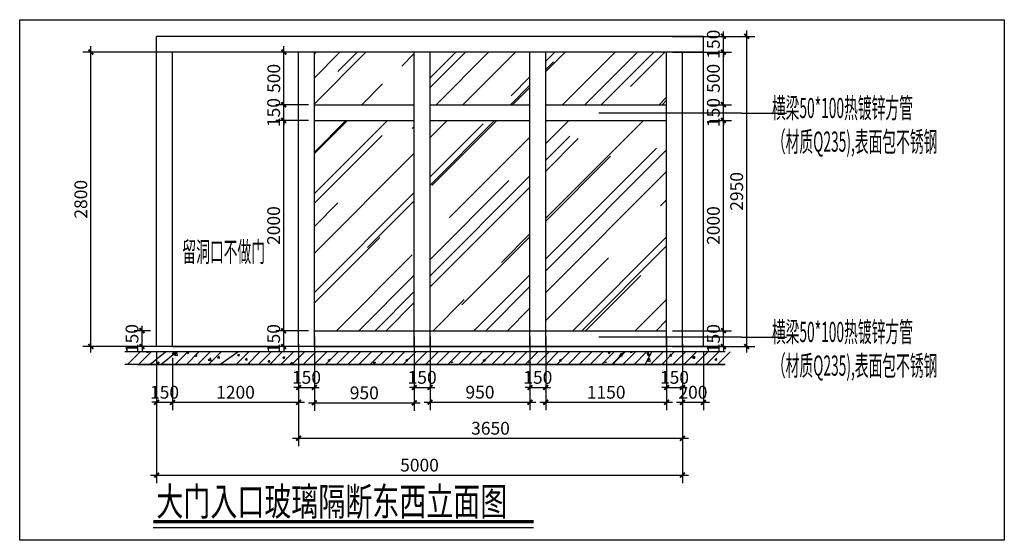
# Model space of a CAD drawing. Extents: x 264545 to 569173, y 71693 to 257126.
# Drawn here: x 281799 to 291162, y 110495 to 115447 of the extents above; entities that cross this region are included whole.
import ezdxf

# ---------------------------------------------------------------- set-up
doc = ezdxf.new("R2010")
doc.units = 0
doc.header["$LTSCALE"] = 10
doc.header["$MEASUREMENT"] = 0
doc.layers.get('0').update_dxf_attribs({"linetype": 'CONTINUOUS'})
doc.layers.get('Defpoints').update_dxf_attribs({"linetype": 'CONTINUOUS'})
for name, color, linetype in [('D-顶面尺寸', 2, 'CONTINUOUS'), ('G-土建墙', 6, 'CONTINUOUS'), ('G-文字及标注', 2, 'CONTINUOUS'), ('P-平面高差', 2, 'CONTINUOUS'), ('中文', 7, 'CONTINUOUS'), ('剖线', 9, 'CONTINUOUS')]:
    doc.layers.add(name, color=color, linetype=linetype)
doc.styles.add('kld-T', font='ros1.shx', dxfattribs={"width": 0.45, "bigfont": 'hztxt.shx'})
doc.styles.add('仿宋', font='txt', dxfattribs={"width": 0.8})
doc.dimstyles.new('60新', dxfattribs={"dimscale": 38, "dimtxt": 3.2, "dimasz": 1.2, "dimexe": 2, "dimexo": 1.5, "dimgap": 0.5, "dimtad": 1, "dimdec": 0, "dimzin": 9, "dimdsep": 46, "dimtxsty": 'kld-T', "dimblk": 'ARCHTICK', "dimcen": 2.5, "dimdle": 1.5, "dimclrd": 2, "dimclre": 2, "dimclrt": 1, "dimadec": 0, "dimazin": 2, "dimtfac": 1, "dimtdec": 0, "dimtix": 1, "dimtmove": 2, "dimatfit": 3, "dimfxl": 2, "dimarcsym": 0})

# ---------------------------------------------------------------- blocks, each defined once
blk = doc.blocks.new('_ArchTick')
at = {"color": 0, "linetype": 'ByBlock', "const_width": 0.4}
blk.add_lwpolyline([(-0.5, -0.5), (0.5, 0.5)], dxfattribs=at)
blk = doc.blocks.new('*D115')
at = {"color": 4, "lineweight": -2}
for p, q in [((283101, 112231.5), (283101, 111731.5)), ((283251, 112231.5), (283251, 111731.5)), ((283101, 111807.5), (283055.4, 111807.5)), ((283101, 111807.5), (283251, 111807.5)), ((283251, 111807.5), (283296.6, 111807.5))]:
    blk.add_line(p, q, dxfattribs=at)
at = {"layer": 'Defpoints', "color": 0}
for p in [(283101, 112288.5), (283251, 112288.5), (283251, 111807.5)]:
    blk.add_point(p, dxfattribs=at)
at = {"color": 4, "lineweight": -2, "xscale": 45.6, "yscale": 45.6, "zscale": 45.6}
blk.add_blockref('_ArchTick', (283101, 111807.5), dxfattribs=at)
at = {"color": 4, "lineweight": -2, "xscale": 45.6, "yscale": 45.6, "zscale": 45.6, "rotation": 180}
blk.add_blockref('_ArchTick', (283251, 111807.5), dxfattribs=at)
at = {"color": 1, "insert": (283176, 111887.3), "char_height": 121.6, "attachment_point": 5, "style": 'kld-T'}
blk.add_mtext('150', dxfattribs=at)
blk = doc.blocks.new('*D116')
at = {"color": 4, "lineweight": -2}
for p, q in [((284451, 112281.5), (284451, 111731.5)), ((283251, 112231.5), (283251, 111731.5)), ((283194, 111807.5), (284508, 111807.5))]:
    blk.add_line(p, q, dxfattribs=at)
at = {"layer": 'Defpoints', "color": 0}
for p in [(283251, 112288.5), (284451, 112338.5), (284451, 111807.5)]:
    blk.add_point(p, dxfattribs=at)
at = {"color": 4, "lineweight": -2, "xscale": 45.6, "yscale": 45.6, "zscale": 45.6, "rotation": 180}
blk.add_blockref('_ArchTick', (283251, 111807.5), dxfattribs=at)
at = {"color": 4, "lineweight": -2, "xscale": 45.6, "yscale": 45.6, "zscale": 45.6}
blk.add_blockref('_ArchTick', (284451, 111807.5), dxfattribs=at)
at = {"color": 1, "insert": (283851, 111887.3), "char_height": 121.6, "attachment_point": 5, "style": 'kld-T'}
blk.add_mtext('1200', dxfattribs=at)
blk = doc.blocks.new('*D118')
at = {"color": 4, "lineweight": -2}
for p, q in [((288101, 112281.5), (288101, 111731.5)), ((288301, 112281.5), (288301, 111731.5)), ((288044, 111807.5), (288358, 111807.5))]:
    blk.add_line(p, q, dxfattribs=at)
at = {"layer": 'Defpoints', "color": 0}
for p in [(288101, 112338.5), (288301, 112338.5), (288301, 111807.5)]:
    blk.add_point(p, dxfattribs=at)
at = {"color": 4, "lineweight": -2, "xscale": 45.6, "yscale": 45.6, "zscale": 45.6, "rotation": 180}
blk.add_blockref('_ArchTick', (288101, 111807.5), dxfattribs=at)
at = {"color": 4, "lineweight": -2, "xscale": 45.6, "yscale": 45.6, "zscale": 45.6}
blk.add_blockref('_ArchTick', (288301, 111807.5), dxfattribs=at)
at = {"color": 1, "insert": (288201, 111887.3), "char_height": 121.6, "attachment_point": 5, "style": 'kld-T'}
blk.add_mtext('200', dxfattribs=at)
blk = doc.blocks.new('*D119')
at = {"color": 4, "lineweight": -2}
for p, q in [((283044, 112488.5), (282885.9, 112488.5)), ((282961.9, 112488.5), (282961.9, 112534.1)), ((282961.9, 112338.5), (282961.9, 112488.5)), ((283044, 112338.5), (282885.9, 112338.5)), ((282961.9, 112338.5), (282961.9, 112292.9))]:
    blk.add_line(p, q, dxfattribs=at)
at = {"layer": 'Defpoints', "color": 0}
for p in [(282961.9, 112488.5), (283101, 112488.5), (283101, 112338.5)]:
    blk.add_point(p, dxfattribs=at)
at = {"color": 4, "lineweight": -2, "xscale": 45.6, "yscale": 45.6, "zscale": 45.6}
for p, rotation in [((282961.9, 112488.5), 270), ((282961.9, 112338.5), 90)]:
    blk.add_blockref('_ArchTick', p, dxfattribs=dict(at, rotation=rotation))
at = {"color": 1, "insert": (282882.1, 112413.5), "char_height": 121.6, "attachment_point": 5, "rotation": 90, "style": 'kld-T'}
blk.add_mtext('150', dxfattribs=at)
blk = doc.blocks.new('*D120')
at = {"color": 4, "lineweight": -2}
for p, q in [((282475.3, 112281.5), (282475.3, 115195.5)), ((283137, 115138.5), (282399.3, 115138.5)), ((283137, 112338.5), (282399.3, 112338.5))]:
    blk.add_line(p, q, dxfattribs=at)
at = {"layer": 'Defpoints', "color": 0}
for p in [(282475.3, 115138.5), (283194, 115138.5), (283194, 112338.5)]:
    blk.add_point(p, dxfattribs=at)
at = {"color": 4, "lineweight": -2, "xscale": 45.6, "yscale": 45.6, "zscale": 45.6}
for p, rotation in [((282475.3, 115138.5), 90), ((282475.3, 112338.5), 270)]:
    blk.add_blockref('_ArchTick', p, dxfattribs=dict(at, rotation=rotation))
at = {"color": 1, "insert": (282395.5, 113738.5), "char_height": 121.6, "attachment_point": 5, "rotation": 90, "style": 'kld-T'}
blk.add_mtext('2800', dxfattribs=at)
blk = doc.blocks.new('*D121')
at = {"color": 4, "lineweight": -2}
for p, q in [((288358, 115288.5), (288788.6, 115288.5)), ((288712.6, 112281.5), (288712.6, 115345.5)), ((288358, 112338.5), (288788.6, 112338.5))]:
    blk.add_line(p, q, dxfattribs=at)
at = {"layer": 'Defpoints', "color": 0}
for p in [(288301, 115288.5), (288712.6, 115288.5), (288301, 112338.5)]:
    blk.add_point(p, dxfattribs=at)
at = {"color": 4, "lineweight": -2, "xscale": 45.6, "yscale": 45.6, "zscale": 45.6}
for p, rotation in [((288712.6, 115288.5), 90), ((288712.6, 112338.5), 270)]:
    blk.add_blockref('_ArchTick', p, dxfattribs=dict(at, rotation=rotation))
at = {"color": 1, "insert": (288632.8, 113813.5), "char_height": 121.6, "attachment_point": 5, "rotation": 90, "style": 'kld-T'}
blk.add_mtext('2950', dxfattribs=at)
blk = doc.blocks.new('*D123')
at = {"color": 4, "lineweight": -2}
for p, q in [((284601, 112431.5), (284601, 111725.8)), ((285551, 112431.5), (285551, 111725.8)), ((284544, 111801.8), (285608, 111801.8))]:
    blk.add_line(p, q, dxfattribs=at)
at = {"layer": 'Defpoints', "color": 0}
for p in [(284601, 112488.5), (285551, 112488.5), (285551, 111801.8)]:
    blk.add_point(p, dxfattribs=at)
at = {"color": 4, "lineweight": -2, "xscale": 45.6, "yscale": 45.6, "zscale": 45.6, "rotation": 180}
blk.add_blockref('_ArchTick', (284601, 111801.8), dxfattribs=at)
at = {"color": 4, "lineweight": -2, "xscale": 45.6, "yscale": 45.6, "zscale": 45.6}
blk.add_blockref('_ArchTick', (285551, 111801.8), dxfattribs=at)
at = {"color": 1, "insert": (285076, 111881.6), "char_height": 121.6, "attachment_point": 5, "style": 'kld-T'}
blk.add_mtext('950', dxfattribs=at)
blk = doc.blocks.new('*D124')
at = {"color": 4, "lineweight": -2}
for p, q in [((285701, 112431.5), (285701, 111732.2)), ((286651, 112431.5), (286651, 111732.2)), ((285644, 111808.2), (286708, 111808.2))]:
    blk.add_line(p, q, dxfattribs=at)
at = {"layer": 'Defpoints', "color": 0}
for p in [(285701, 112488.5), (286651, 112488.5), (286651, 111808.2)]:
    blk.add_point(p, dxfattribs=at)
at = {"color": 4, "lineweight": -2, "xscale": 45.6, "yscale": 45.6, "zscale": 45.6, "rotation": 180}
blk.add_blockref('_ArchTick', (285701, 111808.2), dxfattribs=at)
at = {"color": 4, "lineweight": -2, "xscale": 45.6, "yscale": 45.6, "zscale": 45.6}
blk.add_blockref('_ArchTick', (286651, 111808.2), dxfattribs=at)
at = {"color": 1, "insert": (286176, 111888), "char_height": 121.6, "attachment_point": 5, "style": 'kld-T'}
blk.add_mtext('950', dxfattribs=at)
blk = doc.blocks.new('*D125')
at = {"color": 4, "lineweight": -2}
for p, q in [((286801, 112431.5), (286801, 111731.5)), ((287951, 112431.5), (287951, 111731.5)), ((286744, 111807.5), (288008, 111807.5))]:
    blk.add_line(p, q, dxfattribs=at)
at = {"layer": 'Defpoints', "color": 0}
for p in [(286801, 112488.5), (287951, 112488.5), (287951, 111807.5)]:
    blk.add_point(p, dxfattribs=at)
at = {"color": 4, "lineweight": -2, "xscale": 45.6, "yscale": 45.6, "zscale": 45.6, "rotation": 180}
blk.add_blockref('_ArchTick', (286801, 111807.5), dxfattribs=at)
at = {"color": 4, "lineweight": -2, "xscale": 45.6, "yscale": 45.6, "zscale": 45.6}
blk.add_blockref('_ArchTick', (287951, 111807.5), dxfattribs=at)
at = {"color": 1, "insert": (287376, 111887.3), "char_height": 121.6, "attachment_point": 5, "style": 'kld-T'}
blk.add_mtext('1150', dxfattribs=at)
blk = doc.blocks.new('*D126')
at = {"color": 4, "lineweight": -2}
for p, q in [((284309.1, 112431.5), (284309.1, 114545.5)), ((284544, 114488.5), (284233.1, 114488.5)), ((284544, 112488.5), (284233.1, 112488.5))]:
    blk.add_line(p, q, dxfattribs=at)
at = {"layer": 'Defpoints', "color": 0}
for p in [(284309.1, 114488.5), (284601, 114488.5), (284601, 112488.5)]:
    blk.add_point(p, dxfattribs=at)
at = {"color": 4, "lineweight": -2, "xscale": 45.6, "yscale": 45.6, "zscale": 45.6}
for p, rotation in [((284309.1, 114488.5), 90), ((284309.1, 112488.5), 270)]:
    blk.add_blockref('_ArchTick', p, dxfattribs=dict(at, rotation=rotation))
at = {"color": 1, "insert": (284229.3, 113488.5), "char_height": 121.6, "attachment_point": 5, "rotation": 90, "style": 'kld-T'}
blk.add_mtext('2000', dxfattribs=at)
blk = doc.blocks.new('*D127')
at = {"color": 4, "lineweight": -2}
for p, q in [((284544, 112488.5), (284233.1, 112488.5)), ((284309.1, 112488.5), (284309.1, 112534.1)), ((284309.1, 112338.5), (284309.1, 112488.5)), ((284544, 112338.5), (284233.1, 112338.5)), ((284309.1, 112338.5), (284309.1, 112292.9))]:
    blk.add_line(p, q, dxfattribs=at)
at = {"layer": 'Defpoints', "color": 0}
for p in [(284309.1, 112488.5), (284601, 112488.5), (284601, 112338.5)]:
    blk.add_point(p, dxfattribs=at)
at = {"color": 4, "lineweight": -2, "xscale": 45.6, "yscale": 45.6, "zscale": 45.6}
for p, rotation in [((284309.1, 112488.5), 270), ((284309.1, 112338.5), 90)]:
    blk.add_blockref('_ArchTick', p, dxfattribs=dict(at, rotation=rotation))
at = {"color": 1, "insert": (284229.3, 112413.5), "char_height": 121.6, "attachment_point": 5, "rotation": 90, "style": 'kld-T'}
blk.add_mtext('150', dxfattribs=at)
blk = doc.blocks.new('*D128')
at = {"color": 4, "lineweight": -2}
for p, q in [((284544, 114638.5), (284233.1, 114638.5)), ((284309.1, 114638.5), (284309.1, 114684.1)), ((284309.1, 114488.5), (284309.1, 114638.5)), ((284544, 114488.5), (284233.1, 114488.5)), ((284309.1, 114488.5), (284309.1, 114442.9))]:
    blk.add_line(p, q, dxfattribs=at)
at = {"layer": 'Defpoints', "color": 0}
for p in [(284309.1, 114638.5), (284601, 114638.5), (284601, 114488.5)]:
    blk.add_point(p, dxfattribs=at)
at = {"color": 4, "lineweight": -2, "xscale": 45.6, "yscale": 45.6, "zscale": 45.6}
for p, rotation in [((284309.1, 114638.5), 270), ((284309.1, 114488.5), 90)]:
    blk.add_blockref('_ArchTick', p, dxfattribs=dict(at, rotation=rotation))
at = {"color": 1, "insert": (284229.3, 114563.5), "char_height": 121.6, "attachment_point": 5, "rotation": 90, "style": 'kld-T'}
blk.add_mtext('150', dxfattribs=at)
blk = doc.blocks.new('*D129')
at = {"color": 4, "lineweight": -2}
for p, q in [((284310.4, 114581.5), (284310.4, 115195.5)), ((284544, 115138.5), (284234.4, 115138.5)), ((284544, 114638.5), (284234.4, 114638.5))]:
    blk.add_line(p, q, dxfattribs=at)
at = {"layer": 'Defpoints', "color": 0}
for p in [(284310.4, 115138.5), (284601, 115138.5), (284601, 114638.5)]:
    blk.add_point(p, dxfattribs=at)
at = {"color": 4, "lineweight": -2, "xscale": 45.6, "yscale": 45.6, "zscale": 45.6}
for p, rotation in [((284310.4, 115138.5), 90), ((284310.4, 114638.5), 270)]:
    blk.add_blockref('_ArchTick', p, dxfattribs=dict(at, rotation=rotation))
at = {"color": 1, "insert": (284230.6, 114888.5), "char_height": 121.6, "attachment_point": 5, "rotation": 90, "style": 'kld-T'}
blk.add_mtext('500', dxfattribs=at)
blk = doc.blocks.new('*D130')
at = {"color": 4, "lineweight": -2}
for p, q in [((288008, 112488.5), (288567.2, 112488.5)), ((288491.2, 112488.5), (288491.2, 112534.1)), ((288491.2, 112338.5), (288491.2, 112488.5)), ((288008, 112338.5), (288567.2, 112338.5)), ((288491.2, 112338.5), (288491.2, 112292.9))]:
    blk.add_line(p, q, dxfattribs=at)
at = {"layer": 'Defpoints', "color": 0}
for p in [(287951, 112488.5), (288491.2, 112488.5), (287951, 112338.5)]:
    blk.add_point(p, dxfattribs=at)
at = {"color": 4, "lineweight": -2, "xscale": 45.6, "yscale": 45.6, "zscale": 45.6}
for p, rotation in [((288491.2, 112488.5), 270), ((288491.2, 112338.5), 90)]:
    blk.add_blockref('_ArchTick', p, dxfattribs=dict(at, rotation=rotation))
at = {"color": 1, "insert": (288411.4, 112413.5), "char_height": 121.6, "attachment_point": 5, "rotation": 90, "style": 'kld-T'}
blk.add_mtext('150', dxfattribs=at)
blk = doc.blocks.new('*D131')
at = {"color": 4, "lineweight": -2}
for p, q in [((288491.2, 112431.5), (288491.2, 114545.5)), ((288358, 114488.5), (288567.2, 114488.5)), ((288358, 112488.5), (288567.2, 112488.5))]:
    blk.add_line(p, q, dxfattribs=at)
at = {"layer": 'Defpoints', "color": 0}
for p in [(288301, 114488.5), (288491.2, 114488.5), (288301, 112488.5)]:
    blk.add_point(p, dxfattribs=at)
at = {"color": 4, "lineweight": -2, "xscale": 45.6, "yscale": 45.6, "zscale": 45.6}
for p, rotation in [((288491.2, 114488.5), 90), ((288491.2, 112488.5), 270)]:
    blk.add_blockref('_ArchTick', p, dxfattribs=dict(at, rotation=rotation))
at = {"color": 1, "insert": (288411.4, 113488.5), "char_height": 121.6, "attachment_point": 5, "rotation": 90, "style": 'kld-T'}
blk.add_mtext('2000', dxfattribs=at)
blk = doc.blocks.new('*D132')
at = {"color": 4, "lineweight": -2}
for p, q in [((288358, 114638.5), (288567.2, 114638.5)), ((288491.2, 114638.5), (288491.2, 114684.1)), ((288491.2, 114488.5), (288491.2, 114638.5)), ((288358, 114488.5), (288567.2, 114488.5)), ((288491.2, 114488.5), (288491.2, 114442.9))]:
    blk.add_line(p, q, dxfattribs=at)
at = {"layer": 'Defpoints', "color": 0}
for p in [(288301, 114638.5), (288491.2, 114638.5), (288301, 114488.5)]:
    blk.add_point(p, dxfattribs=at)
at = {"color": 4, "lineweight": -2, "xscale": 45.6, "yscale": 45.6, "zscale": 45.6}
for p, rotation in [((288491.2, 114638.5), 270), ((288491.2, 114488.5), 90)]:
    blk.add_blockref('_ArchTick', p, dxfattribs=dict(at, rotation=rotation))
at = {"color": 1, "insert": (288411.4, 114563.5), "char_height": 121.6, "attachment_point": 5, "rotation": 90, "style": 'kld-T'}
blk.add_mtext('150', dxfattribs=at)
blk = doc.blocks.new('*D133')
at = {"color": 4, "lineweight": -2}
for p, q in [((288491.2, 114581.5), (288491.2, 115195.5)), ((288008, 115138.5), (288567.2, 115138.5)), ((288358, 114638.5), (288567.2, 114638.5))]:
    blk.add_line(p, q, dxfattribs=at)
at = {"layer": 'Defpoints', "color": 0}
for p in [(287951, 115138.5), (288491.2, 115138.5), (288301, 114638.5)]:
    blk.add_point(p, dxfattribs=at)
at = {"color": 4, "lineweight": -2, "xscale": 45.6, "yscale": 45.6, "zscale": 45.6}
for p, rotation in [((288491.2, 115138.5), 90), ((288491.2, 114638.5), 270)]:
    blk.add_blockref('_ArchTick', p, dxfattribs=dict(at, rotation=rotation))
at = {"color": 1, "insert": (288411.4, 114888.5), "char_height": 121.6, "attachment_point": 5, "rotation": 90, "style": 'kld-T'}
blk.add_mtext('500', dxfattribs=at)
blk = doc.blocks.new('*D134')
at = {"color": 4, "lineweight": -2}
for p, q in [((288008, 115288.5), (288567.2, 115288.5)), ((288491.2, 115288.5), (288491.2, 115334.1)), ((288491.2, 115138.5), (288491.2, 115288.5)), ((288008, 115138.5), (288567.2, 115138.5)), ((288491.2, 115138.5), (288491.2, 115092.9))]:
    blk.add_line(p, q, dxfattribs=at)
at = {"layer": 'Defpoints', "color": 0}
for p in [(287951, 115288.5), (288491.2, 115288.5), (287951, 115138.5)]:
    blk.add_point(p, dxfattribs=at)
at = {"color": 4, "lineweight": -2, "xscale": 45.6, "yscale": 45.6, "zscale": 45.6}
for p, rotation in [((288491.2, 115288.5), 270), ((288491.2, 115138.5), 90)]:
    blk.add_blockref('_ArchTick', p, dxfattribs=dict(at, rotation=rotation))
at = {"color": 1, "insert": (288411.4, 115213.5), "char_height": 121.6, "attachment_point": 5, "rotation": 90, "style": 'kld-T'}
blk.add_mtext('150', dxfattribs=at)
blk = doc.blocks.new('*D161')
at = {"color": 4, "lineweight": -2}
for p, q in [((285551, 112021.6), (285551, 111872.9)), ((285701, 112021.6), (285701, 111872.9)), ((285551, 111948.9), (285505.4, 111948.9)), ((285551, 111948.9), (285701, 111948.9)), ((285701, 111948.9), (285746.6, 111948.9))]:
    blk.add_line(p, q, dxfattribs=at)
at = {"layer": 'Defpoints', "color": 0}
for p in [(285551, 112078.6), (285701, 112078.6), (285701, 111948.9)]:
    blk.add_point(p, dxfattribs=at)
at = {"color": 4, "lineweight": -2, "xscale": 45.6, "yscale": 45.6, "zscale": 45.6}
blk.add_blockref('_ArchTick', (285551, 111948.9), dxfattribs=at)
at = {"color": 4, "lineweight": -2, "xscale": 45.6, "yscale": 45.6, "zscale": 45.6, "rotation": 180}
blk.add_blockref('_ArchTick', (285701, 111948.9), dxfattribs=at)
at = {"color": 1, "insert": (285626, 112028.7), "char_height": 121.6, "attachment_point": 5, "style": 'kld-T'}
blk.add_mtext('150', dxfattribs=at)
blk = doc.blocks.new('*D163')
at = {"color": 4, "lineweight": -2}
for p, q in [((283101, 112281.5), (283101, 111038.5)), ((288101, 112281.5), (288101, 111038.5)), ((283044, 111114.5), (288158, 111114.5))]:
    blk.add_line(p, q, dxfattribs=at)
at = {"layer": 'Defpoints', "color": 0}
for p in [(283101, 112338.5), (288101, 112338.5), (288101, 111114.5)]:
    blk.add_point(p, dxfattribs=at)
at = {"color": 4, "lineweight": -2, "xscale": 45.6, "yscale": 45.6, "zscale": 45.6, "rotation": 180}
blk.add_blockref('_ArchTick', (283101, 111114.5), dxfattribs=at)
at = {"color": 4, "lineweight": -2, "xscale": 45.6, "yscale": 45.6, "zscale": 45.6}
blk.add_blockref('_ArchTick', (288101, 111114.5), dxfattribs=at)
at = {"color": 1, "insert": (285601, 111194.3), "char_height": 121.6, "attachment_point": 5, "style": 'kld-T'}
blk.add_mtext('5000', dxfattribs=at)
blk = doc.blocks.new('*D171')
at = {"color": 4, "lineweight": -2}
for p, q in [((284451, 112358.9), (284451, 111389.1)), ((288101, 112358.9), (288101, 111389.1)), ((284394, 111465.1), (288158, 111465.1))]:
    blk.add_line(p, q, dxfattribs=at)
at = {"layer": 'Defpoints', "color": 0}
for p in [(284451, 112415.9), (288101, 112415.9), (288101, 111465.1)]:
    blk.add_point(p, dxfattribs=at)
at = {"color": 4, "lineweight": -2, "xscale": 45.6, "yscale": 45.6, "zscale": 45.6, "rotation": 180}
blk.add_blockref('_ArchTick', (284451, 111465.1), dxfattribs=at)
at = {"color": 4, "lineweight": -2, "xscale": 45.6, "yscale": 45.6, "zscale": 45.6}
blk.add_blockref('_ArchTick', (288101, 111465.1), dxfattribs=at)
at = {"color": 1, "insert": (286276, 111544.9), "char_height": 121.6, "attachment_point": 5, "style": 'kld-T'}
blk.add_mtext('3650', dxfattribs=at)
blk = doc.blocks.new('*D172')
at = {"color": 4, "lineweight": -2}
for p, q in [((284451, 112021.6), (284451, 111872.9)), ((284601, 112021.6), (284601, 111872.9)), ((284451, 111948.9), (284405.4, 111948.9)), ((284451, 111948.9), (284601, 111948.9)), ((284601, 111948.9), (284646.6, 111948.9))]:
    blk.add_line(p, q, dxfattribs=at)
at = {"layer": 'Defpoints', "color": 0}
for p in [(284451, 112078.6), (284601, 112078.6), (284601, 111948.9)]:
    blk.add_point(p, dxfattribs=at)
at = {"color": 4, "lineweight": -2, "xscale": 45.6, "yscale": 45.6, "zscale": 45.6}
blk.add_blockref('_ArchTick', (284451, 111948.9), dxfattribs=at)
at = {"color": 4, "lineweight": -2, "xscale": 45.6, "yscale": 45.6, "zscale": 45.6, "rotation": 180}
blk.add_blockref('_ArchTick', (284601, 111948.9), dxfattribs=at)
at = {"color": 1, "insert": (284526, 112028.7), "char_height": 121.6, "attachment_point": 5, "style": 'kld-T'}
blk.add_mtext('150', dxfattribs=at)
blk = doc.blocks.new('*D173')
at = {"color": 4, "lineweight": -2}
for p, q in [((286651, 112021.6), (286651, 111872.9)), ((286801, 112021.6), (286801, 111872.9)), ((286651, 111948.9), (286605.4, 111948.9)), ((286651, 111948.9), (286801, 111948.9)), ((286801, 111948.9), (286846.6, 111948.9))]:
    blk.add_line(p, q, dxfattribs=at)
at = {"layer": 'Defpoints', "color": 0}
for p in [(286651, 112078.6), (286801, 112078.6), (286801, 111948.9)]:
    blk.add_point(p, dxfattribs=at)
at = {"color": 4, "lineweight": -2, "xscale": 45.6, "yscale": 45.6, "zscale": 45.6}
blk.add_blockref('_ArchTick', (286651, 111948.9), dxfattribs=at)
at = {"color": 4, "lineweight": -2, "xscale": 45.6, "yscale": 45.6, "zscale": 45.6, "rotation": 180}
blk.add_blockref('_ArchTick', (286801, 111948.9), dxfattribs=at)
at = {"color": 1, "insert": (286726, 112028.7), "char_height": 121.6, "attachment_point": 5, "style": 'kld-T'}
blk.add_mtext('150', dxfattribs=at)
blk = doc.blocks.new('*D174')
at = {"color": 4, "lineweight": -2}
for p, q in [((287951, 112021.6), (287951, 111872.9)), ((288101, 112021.6), (288101, 111872.9)), ((287951, 111948.9), (287905.4, 111948.9)), ((287951, 111948.9), (288101, 111948.9)), ((288101, 111948.9), (288146.6, 111948.9))]:
    blk.add_line(p, q, dxfattribs=at)
at = {"layer": 'Defpoints', "color": 0}
for p in [(287951, 112078.6), (288101, 112078.6), (288101, 111948.9)]:
    blk.add_point(p, dxfattribs=at)
at = {"color": 4, "lineweight": -2, "xscale": 45.6, "yscale": 45.6, "zscale": 45.6}
blk.add_blockref('_ArchTick', (287951, 111948.9), dxfattribs=at)
at = {"color": 4, "lineweight": -2, "xscale": 45.6, "yscale": 45.6, "zscale": 45.6, "rotation": 180}
blk.add_blockref('_ArchTick', (288101, 111948.9), dxfattribs=at)
at = {"color": 1, "insert": (288026, 112028.7), "char_height": 121.6, "attachment_point": 5, "style": 'kld-T'}
blk.add_mtext('150', dxfattribs=at)

msp = doc.modelspace()

# ---------------------------------------------------------------- hatches: boundary and pattern name
h = msp.add_hatch()
h.set_pattern_fill('AR-RROOF', color=8, scale=500, angle=45, style=0)
h.paths.add_polyline_path([(285551, 114488.5), (284601, 114488.5), (284601, 112488.5), (285551, 112488.5)])
h.paths.add_polyline_path([(286651, 114488.5), (285701, 114488.5), (285701, 112488.5), (286651, 112488.5)])
h.paths.add_polyline_path([(286801, 112488.5), (287951, 112488.5), (287951, 114488.5), (286801, 114488.5)])
h.paths.add_polyline_path([(286801, 115138.5), (286801, 114638.5), (287951, 114638.5), (287951, 115138.5)])
h.paths.add_polyline_path([(286651, 114638.5), (286651, 115138.5), (285701, 115138.5), (285701, 114638.5)])
h.paths.add_polyline_path([(285551, 114638.5), (285551, 115138.5), (284601, 115138.5), (284601, 114638.5)])

# ---------------------------------------------------------------- linework, layer by layer
at = {"color": 8}
for p, q in [((282818.5, 112288.1), (282818.5, 112288.1)), ((282823.1, 112168.5), (282943.1, 112288.5)), ((282876.2, 112275), (282876.2, 112275)), ((282929.2, 112168.5), (283049.2, 112288.5)), ((282978.7, 112281.3), (282978.7, 112281.3)), ((283004.8, 112285.9), (283007, 112288.5)), ((283004.8, 112285.9), (283022.7, 112284.3)), ((283022.5, 112284.2), (283021.8, 112288.5)), ((283035.3, 112168.5), (283185.3, 112288.5)), ((283138.8, 112274.5), (283138.8, 112274.5)), ((283141.3, 112168.5), (283291.3, 112288.5)), ((283250, 112267.1), (283264.4, 112284.3)), ((283267.7, 112265.4), (283264.2, 112284.2)), ((283271.4, 112256.5), (283294.7, 112280.9)), ((283277.4, 112168.5), (283397.4, 112288.5)), ((283282.1, 112276.3), (283282.1, 112276.3)), ((283297.9, 112252.4), (283294.5, 112280.9)), ((283383.5, 112168.5), (283503.5, 112288.5)), ((283387.3, 112281.8), (283404.5, 112288.5)), ((283387.3, 112281.8), (283402.2, 112271.8)), ((283402, 112271.7), (283407.6, 112288.5)), ((283489.5, 112168.5), (283609.5, 112288.5)), ((283595.6, 112168.5), (283715.6, 112288.5)), ((283701.7, 112168.5), (283871.7, 112288.5)), ((283823.2, 112281.2), (283823.2, 112281.2)), ((283857.7, 112168.5), (283977.7, 112288.5)), ((283963.8, 112168.5), (284083.8, 112288.5)), ((284069.9, 112168.5), (284189.9, 112288.5)), ((284127.5, 112276.3), (284127.5, 112276.3)), ((284175.9, 112168.5), (284295.9, 112288.5)), ((284282, 112168.5), (284402, 112288.5)), ((284369.5, 112277.5), (284369.5, 112277.5)), ((284388.1, 112168.5), (284508.1, 112288.5)), ((284494.1, 112168.5), (284614.1, 112288.5)), ((284600.2, 112168.5), (284720.2, 112288.5)), ((284689.3, 112287.3), (284689.3, 112287.3)), ((284706.3, 112168.5), (284826.3, 112288.5)), ((284812.3, 112168.5), (284932.3, 112288.5)), ((284895.1, 112282.9), (284895.1, 112282.9)), ((284918.4, 112168.5), (285038.4, 112288.5)), ((285024.5, 112168.5), (285144.5, 112288.5)), ((285130.5, 112168.5), (285250.5, 112288.5)), ((285236.6, 112168.5), (285356.6, 112288.5)), ((285339.3, 112168.5), (285459.3, 112288.5)), ((285445.4, 112168.5), (285565.4, 112288.5)), ((285551.5, 112168.5), (285671.5, 112288.5)), ((285657.5, 112168.5), (285777.5, 112288.5)), ((285763.6, 112168.5), (285883.6, 112288.5)), ((285869.7, 112168.5), (285989.7, 112288.5)), ((285975.7, 112168.5), (286095.7, 112288.5)), ((286076.2, 112168.5), (286196.2, 112288.5)), ((286182.2, 112168.5), (286302.2, 112288.5)), ((286288.3, 112168.5), (286408.3, 112288.5)), ((286394.4, 112168.5), (286514.4, 112288.5)), ((286500.4, 112168.5), (286620.4, 112288.5)), ((286606.5, 112168.5), (286726.5, 112288.5)), ((286712.6, 112168.5), (286832.6, 112288.5)), ((286801, 112168.5), (286921, 112288.5)), ((286907.1, 112168.5), (287027.1, 112288.5)), ((287013.1, 112168.5), (287133.1, 112288.5)), ((287119.2, 112168.5), (287239.2, 112288.5)), ((287225.3, 112168.5), (287345.3, 112288.5)), ((287331.3, 112168.5), (287451.3, 112288.5)), ((287393.9, 112282.5), (287409.4, 112288.5)), ((287393.9, 112282.5), (287408.8, 112272.4)), ((287408.6, 112272.3), (287414, 112288.5)), ((287428.7, 112168.5), (287548.7, 112288.5)), ((287437.4, 112168.5), (287557.4, 112288.5)), ((287502.8, 112250.8), (287526.2, 112275.2)), ((287529.3, 112246.7), (287526, 112275.2)), ((287534.8, 112168.5), (287654.8, 112288.5)), ((287585.7, 112286.8), (287585.7, 112286.8)), ((287605.3, 112285.6), (287607.7, 112288.5)), ((287605.3, 112285.6), (287623.2, 112284.1)), ((287623, 112284), (287622.2, 112288.5)), ((287640.2, 112287.5), (287640.2, 112287.5)), ((287640.9, 112168.5), (287760.9, 112288.5)), ((287724, 112285.2), (287724, 112285.2)), ((287746.9, 112168.5), (287811.9, 112288.5)), ((287765.5, 112266.8), (287780, 112284)), ((287783.2, 112265.2), (287779.7, 112284)), ((287798, 112168.5), (287918, 112288.5)), ((287829.1, 112278.5), (287829.1, 112278.5)), ((287904.1, 112168.5), (288024.1, 112288.5)), ((288010.1, 112168.5), (288130.1, 112288.5)), ((288116.2, 112168.5), (288236.2, 112288.5)), ((288158.7, 112274.8), (288158.7, 112274.8)), ((288222.3, 112168.5), (288342.3, 112288.5)), ((288233.8, 112284.7), (288233.8, 112284.7)), ((288328.3, 112168.5), (288448.3, 112288.5)), ((288434.4, 112168.5), (288554.4, 112288.5)), ((288566.6, 112284.9), (288566.6, 112284.9)), ((288568, 112288), (288568, 112288)), ((282762.6, 112260.1), (282762.6, 112260.1)), ((282822.9, 112210.2), (282822.9, 112210.2)), ((282902.2, 112216.2), (282902.2, 112216.2)), ((282976.9, 112231.3), (282976.9, 112231.3)), ((282986.8, 112181.6), (282986.8, 112181.6)), ((283061.9, 112191.5), (283061.9, 112191.5)), ((283077.2, 112246.3), (283077.2, 112246.3)), ((283105.2, 112185.1), (283126.2, 112193.1)), ((283105.2, 112185.1), (283120.1, 112175)), ((283119.9, 112174.9), (283126, 112193.1)), ((283128.4, 112250.5), (283128.4, 112250.5)), ((283205.5, 112206.5), (283205.5, 112206.5)), ((283250, 112267.1), (283267.9, 112265.5)), ((283271.4, 112256.5), (283298.1, 112252.4)), ((283314.2, 112273), (283314.2, 112273)), ((283329, 112267.8), (283329, 112267.8)), ((283395, 112231.4), (283395, 112231.4)), ((283464.6, 112194.3), (283464.6, 112194.3)), ((283465.2, 112248.2), (283479.6, 112265.5)), ((283465.2, 112248.2), (283483.1, 112246.7)), ((283470.1, 112241.3), (283470.1, 112241.3)), ((283482.9, 112246.6), (283479.4, 112265.4)), ((283489.1, 112261), (283489.1, 112261)), ((283583.7, 112256.3), (283583.7, 112256.3)), ((283591.6, 112206.9), (283614.9, 112231.2)), ((283591.6, 112206.9), (283618.2, 112202.7)), ((283618, 112202.7), (283614.7, 112231.2)), ((283616.1, 112213.5), (283616.1, 112213.5)), ((283649.3, 112254.2), (283649.3, 112254.2)), ((283680.3, 112229.4), (283694.8, 112246.6)), ((283680.3, 112229.4), (283698.3, 112227.8)), ((283698.1, 112227.8), (283694.6, 112246.6)), ((283822, 112236), (283822, 112236)), ((283844.6, 112187.4), (283844.6, 112187.4)), ((283859.4, 112247.5), (283859.4, 112247.5)), ((283868.4, 112257.8), (283889.4, 112265.9)), ((283868.4, 112257.8), (283883.3, 112247.7)), ((283883.1, 112247.7), (283889.2, 112265.8)), ((283933, 112187.7), (283933, 112187.7)), ((283945.5, 112210.6), (283960, 112227.8)), ((283945.5, 112210.6), (283963.4, 112209)), ((283963.2, 112208.9), (283959.8, 112227.7)), ((283972.5, 112168.5), (283985.1, 112181.6)), ((283976, 112257.1), (283976, 112257.1)), ((283986.4, 112168.5), (283984.9, 112181.5)), ((284019.6, 112240.7), (284019.6, 112240.7)), ((284019.6, 112217.4), (284019.6, 112217.4)), ((284122.4, 112212.7), (284122.4, 112212.7)), ((284160.7, 112191.8), (284175.2, 112209)), ((284160.7, 112191.8), (284178.6, 112190.2)), ((284178.4, 112190.1), (284175, 112208.9)), ((284179.7, 112233.9), (284179.7, 112233.9)), ((284194.5, 112247.5), (284194.5, 112247.5)), ((284197.5, 112222.6), (284197.5, 112222.6)), ((284266.4, 112181.6), (284266.4, 112181.6)), ((284279.7, 112198.9), (284279.7, 112198.9)), ((284299.5, 112233.8), (284320.5, 112241.8)), ((284299.5, 112233.8), (284314.5, 112223.7)), ((284311.2, 112237.5), (284311.2, 112237.5)), ((284314.3, 112223.6), (284320.3, 112241.8)), ((284339.8, 112227.2), (284339.8, 112227.2)), ((284375.9, 112172.9), (284390.3, 112190.2)), ((284393.6, 112171.3), (284390.1, 112190.1)), ((284433.7, 112220.1), (284433.7, 112220.1)), ((284441.4, 112211.6), (284441.4, 112211.6)), ((284500, 112220.4), (284500, 112220.4)), ((284500.6, 112262.5), (284500.6, 112262.5)), ((284575.7, 112272.4), (284575.7, 112272.4)), ((284585.3, 112239.3), (284585.3, 112239.3)), ((284616.3, 112241.6), (284616.3, 112241.6)), ((284660.1, 112213.6), (284660.1, 112213.6)), ((284730.7, 112209.7), (284751.7, 112217.8)), ((284730.7, 112209.7), (284745.6, 112199.7)), ((284741.1, 112261.8), (284741.1, 112261.8)), ((284745.4, 112199.6), (284751.5, 112217.7)), ((284791.3, 112271.7), (284791.3, 112271.7)), ((284799.9, 112193.9), (284799.9, 112193.9)), ((284820.3, 112206.9), (284820.3, 112206.9)), ((284875, 112203.8), (284875, 112203.8)), ((284891.5, 112183), (284891.5, 112183)), ((284980.4, 112200.1), (284980.4, 112200.1)), ((284988.6, 112218.8), (284988.6, 112218.8)), ((285043, 112202.2), (285043, 112202.2)), ((285080.8, 112196.7), (285080.8, 112196.7)), ((285140.6, 112193.3), (285140.6, 112193.3)), ((285161.8, 112185.7), (285182.8, 112193.8)), ((285161.8, 112185.7), (285176.7, 112175.7)), ((285176.5, 112175.6), (285182.6, 112193.7)), ((285178.1, 112243.7), (285178.1, 112243.7)), ((285198.8, 112224.7), (285198.8, 112224.7)), ((285253.2, 112253.6), (285253.2, 112253.6)), ((285255.8, 112226.8), (285255.8, 112226.8)), ((285300.7, 112186.6), (285300.7, 112186.6)), ((285352.8, 112245.8), (285352.8, 112245.8)), ((285366.8, 112268.6), (285366.8, 112268.6)), ((285469.8, 112209.7), (285490.8, 112217.8)), ((285469.8, 112209.7), (285484.7, 112199.7)), ((285484.5, 112199.6), (285490.6, 112217.7)), ((285539, 112193.9), (285539, 112193.9)), ((285559.4, 112206.9), (285559.4, 112206.9)), ((285614.1, 112203.8), (285614.1, 112203.8)), ((285719.6, 112200.1), (285719.6, 112200.1)), ((285727.7, 112218.8), (285727.7, 112218.8)), ((285782.1, 112202.2), (285782.1, 112202.2)), ((285819.9, 112196.7), (285819.9, 112196.7)), ((285900.9, 112185.7), (285921.9, 112193.8)), ((285917.2, 112243.7), (285917.2, 112243.7)), ((285937.9, 112224.7), (285937.9, 112224.7)), ((285992.3, 112253.6), (285992.3, 112253.6)), ((285994.9, 112226.8), (285994.9, 112226.8)), ((286092, 112245.8), (286092, 112245.8)), ((286206.6, 112209.7), (286227.6, 112217.8)), ((286206.6, 112209.7), (286221.6, 112199.7)), ((286221.4, 112199.6), (286227.4, 112217.7)), ((286275.8, 112193.9), (286275.8, 112193.9)), ((286296.3, 112206.9), (286296.3, 112206.9)), ((286350.9, 112203.8), (286350.9, 112203.8)), ((286456.4, 112200.1), (286456.4, 112200.1)), ((286464.6, 112218.8), (286464.6, 112218.8)), ((286519, 112202.2), (286519, 112202.2)), ((286556.8, 112196.7), (286556.8, 112196.7)), ((286637.8, 112185.7), (286658.8, 112193.8)), ((286654, 112243.7), (286654, 112243.7)), ((286674.8, 112224.7), (286674.8, 112224.7)), ((286729.1, 112253.6), (286729.1, 112253.6)), ((286731.7, 112226.8), (286731.7, 112226.8)), ((286828.8, 112245.8), (286828.8, 112245.8)), ((286931.5, 112209.7), (286952.5, 112217.8)), ((286931.5, 112209.7), (286946.4, 112199.7)), ((286946.2, 112199.6), (286952.3, 112217.7)), ((287000.7, 112193.9), (287000.7, 112193.9)), ((287021.1, 112206.9), (287021.1, 112206.9)), ((287075.8, 112203.8), (287075.8, 112203.8)), ((287181.2, 112200.1), (287181.2, 112200.1)), ((287189.4, 112218.8), (287189.4, 112218.8)), ((287243.8, 112202.2), (287243.8, 112202.2)), ((287281.6, 112196.7), (287281.6, 112196.7)), ((287362.6, 112185.7), (287383.6, 112193.8)), ((287378.9, 112243.7), (287378.9, 112243.7)), ((287399.6, 112224.7), (287399.6, 112224.7)), ((287410.7, 112256.8), (287410.7, 112256.8)), ((287454, 112253.6), (287454, 112253.6)), ((287456.6, 112226.8), (287456.6, 112226.8)), ((287484.4, 112265), (287484.4, 112265)), ((287502.8, 112250.8), (287529.5, 112246.7)), ((287532.4, 112185.1), (287532.4, 112185.1)), ((287553.6, 112245.8), (287553.6, 112245.8)), ((287636.5, 112187.7), (287636.5, 112187.7)), ((287646.1, 112200), (287646.1, 112200)), ((287735.6, 112208.8), (287735.6, 112208.8)), ((287765.5, 112266.8), (287783.4, 112265.2)), ((287768, 112201.2), (287791.4, 112225.5)), ((287768, 112201.2), (287794.7, 112197)), ((287770, 112258.5), (287791, 112266.5)), ((287770, 112258.5), (287784.9, 112248.4)), ((287780.5, 112225), (287780.5, 112225)), ((287784.7, 112248.3), (287790.8, 112266.4)), ((287794.5, 112197), (287791.1, 112225.5)), ((287855.6, 112234.9), (287855.6, 112234.9)), ((287887.1, 112228), (287887.1, 112228)), ((287969.2, 112249.8), (287969.2, 112249.8)), ((287980.7, 112248), (287995.1, 112265.2)), ((287980.7, 112248), (287998.6, 112246.4)), ((287989.3, 112271.7), (287989.3, 112271.7)), ((287998.4, 112246.3), (287994.9, 112265.1)), ((288042.9, 112250.5), (288042.9, 112250.5)), ((288043.2, 112197.9), (288043.2, 112197.9)), ((288149.4, 112264.9), (288149.4, 112264.9)), ((288195.8, 112229.2), (288210.3, 112246.4)), ((288195.8, 112229.2), (288213.8, 112227.6)), ((288196.9, 112271.6), (288196.9, 112271.6)), ((288201.2, 112234.4), (288222.2, 112242.5)), ((288201.2, 112234.4), (288216.1, 112224.4)), ((288213.6, 112227.5), (288210.1, 112246.3)), ((288215.9, 112224.3), (288222, 112242.4)), ((288218.1, 112227.9), (288218.1, 112227.9)), ((288268.5, 112181.3), (288268.5, 112181.3)), ((288309.5, 112258.2), (288309.5, 112258.2)), ((288344.8, 112191), (288344.8, 112191)), ((288393.1, 112258), (288393.1, 112258)), ((288411, 112210.3), (288425.5, 112227.6)), ((288411, 112210.3), (288429, 112208.8)), ((288428.8, 112208.7), (288425.3, 112227.5)), ((288458, 112206.2), (288458, 112206.2)), ((288465, 112192.1), (288465, 112192.1)), ((288469.7, 112251.4), (288469.7, 112251.4)), ((288500.6, 112213.4), (288500.6, 112213.4)), ((288533.1, 112216.1), (288533.1, 112216.1)), ((283310.6, 112173.2), (283310.6, 112173.2)), ((283585.6, 112168.5), (283587.3, 112169.1)), ((283586.9, 112168.5), (283587.1, 112169)), ((283819.3, 112172.8), (283819.3, 112172.8)), ((284123.9, 112176.5), (284123.9, 112176.5)), ((284375.9, 112172.9), (284393.8, 112171.4)), ((284603.1, 112168.5), (284605.5, 112171.3)), ((284605.8, 112168.5), (284605.3, 112171.3)), ((284610.4, 112169), (284610.4, 112169)), ((287440.9, 112179.8), (287440.9, 112179.8)), ((287457.3, 112175.2), (287457.3, 112175.2)), ((287590.6, 112168.5), (287594, 112169.8)), ((287593.3, 112168.5), (287593.8, 112169.7)), ((287601, 112173), (287601, 112173)), ((288104.4, 112168.5), (288111.5, 112175.9)), ((288112.2, 112168.5), (288111.3, 112175.8)), ((288193.3, 112171.8), (288193.3, 112171.8))]:
    msp.add_line(p, q, dxfattribs=at)
msp.add_line((282920, 112168.5), (288507.1, 112168.5))
at = {"layer": 'D-顶面尺寸'}
for p, q in [((283101, 112338.5), (283101, 115288.5)), ((288301, 115288.5), (283101, 115288.5)), ((288101, 115138.5), (283101, 115138.5)), ((283251, 112338.5), (283251, 115138.5)), ((284451, 112338.5), (284451, 115138.5)), ((284601, 112338.5), (284601, 115138.5)), ((285551, 112338.5), (285551, 115138.5)), ((285701, 112338.5), (285701, 115138.5)), ((286651, 112338.5), (286651, 115138.5)), ((286801, 112338.5), (286801, 115138.5)), ((288301, 115138.5), (288101, 115138.5))]:
    msp.add_line(p, q, dxfattribs=at)
at = {"layer": 'D-顶面尺寸', "color": 2}
for p, q in [((288301, 112338.5), (288301, 115288.5)), ((287951, 112338.5), (287951, 115138.5)), ((288101, 112338.5), (288101, 115138.5)), ((284601, 114638.5), (285551, 114638.5)), ((285701, 114638.5), (286651, 114638.5)), ((286801, 114638.5), (287951, 114638.5)), ((284601, 114488.5), (285551, 114488.5)), ((285701, 114488.5), (286651, 114488.5)), ((286801, 114488.5), (287951, 114488.5)), ((284601, 112488.5), (287951, 112488.5)), ((283251, 112338.5), (284196, 112338.5)), ((284601, 112338.5), (287951, 112338.5))]:
    msp.add_line(p, q, dxfattribs=at)
at = {"layer": 'D-顶面尺寸', "color": 1}
msp.add_lwpolyline([(281798.5, 115446.9), (291162.4, 115446.9), (291162.4, 110494.8), (281798.5, 110494.8)], close=True, dxfattribs=at)
at = {"layer": 'G-土建墙', "color": 5}
msp.add_line((288507.1, 112338.5), (282920, 112338.5), dxfattribs=at)
at = {"layer": 'G-文字及标注', "color": 1}
for p, q in [((288662, 114557.5), (289090.3, 114557.5)), ((288662, 112427.4), (289090.3, 112427.4))]:
    msp.add_line(p, q, dxfattribs=at)
at = {"layer": 'P-平面高差', "color": 1}
for p, q in [((288662, 114557.5), (287307.5, 114556.4)), ((288662, 112427.4), (287307.5, 112426.3))]:
    msp.add_line(p, q, dxfattribs=at)
at = {"layer": '中文'}
msp.add_line((283068.4, 110615.7), (286683.4, 110615.7), dxfattribs=at)
at = {"layer": '中文', "const_width": 32.4}
msp.add_lwpolyline([(283068.4, 110673.1), (286685.8, 110673.1)], dxfattribs=at)
at = {"layer": '剖线', "color": 6}
for p, q in [((288507.1, 112288.5), (282800, 112288.5)), ((288507.1, 112168.5), (282800, 112168.5))]:
    msp.add_line(p, q, dxfattribs=at)

# ---------------------------------------------------------------- texts
at = {"layer": 'G-文字及标注', "char_height": 192, "width": 1843.628, "attachment_point": 1, "style": '仿宋'}
for s, insert in [('\\pt1344;{\\fSTFangsong|b0|i0|c134|p2;\\W0.5;\\C1;横梁50*100热镀锌方管\\P（材质Q235),表面包不锈钢}', (288951.9, 114703)), ('\\pt1344;{\\fSTFangsong|b0|i0|c134|p2;\\W0.5;\\C1;留洞口不做门}', (283345.4, 113334.4)), ('\\pt1344;{\\fSTFangsong|b0|i0|c134|p2;\\W0.5;\\C1;横梁50*100热镀锌方管\\P（材质Q235),表面包不锈钢}', (288951.9, 112572.9))]:
    msp.add_mtext(s, dxfattribs=dict(at, insert=insert))
at = {"layer": '中文', "width": 0.7}
msp.add_text('大门入口玻璃隔断东西立面图', height=268.8, dxfattribs=at).set_placement((283098.4, 110729.3))

# ---------------------------------------------------------------- dimensions: what is measured, and where the dimension line sits
for base, p1, p2, angle, picture, middle in [((288491.2, 115288.5), (287951, 115138.5), (287951, 115288.5), 270, '*D134', (288411.4, 115213.5)), ((288491.2, 115138.5), (288301, 114638.5), (287951, 115138.5), 270, '*D133', (288411.4, 114888.5)), ((288491.2, 114638.5), (288301, 114488.5), (288301, 114638.5), 270, '*D132', (288411.4, 114563.5)), ((288491.2, 114488.5), (288301, 112488.5), (288301, 114488.5), 270, '*D131', (288411.4, 113488.5)), ((284451, 111807.5), (283251, 112288.5), (284451, 112338.5), 180, '*D116', (283851, 111887.3)), ((288301, 111807.5), (288101, 112338.5), (288301, 112338.5), 180, '*D118', (288201, 111887.3))]:
    dim = msp.add_linear_dim(base=base, p1=p1, p2=p2, angle=angle, dimstyle='60新', override={"dimclrd": 4, "dimclre": 4})
    dim.commit()
    dim.dimension.update_dxf_attribs({"geometry": picture, "text_midpoint": middle})
for p1, p2, distance, picture, middle in [((288301, 112338.5), (288301, 115288.5), -411.6, '*D121', (288632.8, 113813.5)), ((283194, 112338.5), (283194, 115138.5), 718.7, '*D120', (282395.5, 113738.5)), ((284601, 114638.5), (284601, 115138.5), 290.6, '*D129', (284230.6, 114888.5)), ((284601, 114488.5), (284601, 114638.5), 291.9, '*D128', (284229.3, 114563.5)), ((284601, 112488.5), (284601, 114488.5), 291.9, '*D126', (284229.3, 113488.5)), ((283101, 112338.5), (283101, 112488.5), 139.1, '*D119', (282882.1, 112413.5)), ((284601, 112338.5), (284601, 112488.5), 291.9, '*D127', (284229.3, 112413.5)), ((284601, 112488.5), (285551, 112488.5), -686.7, '*D123', (285076, 111881.6)), ((285701, 112488.5), (286651, 112488.5), -680.2, '*D124', (286176, 111888)), ((286801, 112488.5), (287951, 112488.5), -680.9, '*D125', (287376, 111887.3)), ((287951, 112338.5), (287951, 112488.5), -540.2, '*D130', (288411.4, 112413.5)), ((284451, 112415.9), (288101, 112415.9), -950.8, '*D171', (286276, 111544.9)), ((283101, 112288.5), (283251, 112288.5), -480.9, '*D115', (283176, 111887.3)), ((283101, 112338.5), (288101, 112338.5), -1223.9, '*D163', (285601, 111194.3)), ((284451, 112078.6), (284601, 112078.6), -129.7, '*D172', (284526, 112028.7)), ((285551, 112078.6), (285701, 112078.6), -129.7, '*D161', (285626, 112028.7)), ((286651, 112078.6), (286801, 112078.6), -129.7, '*D173', (286726, 112028.7)), ((287951, 112078.6), (288101, 112078.6), -129.7, '*D174', (288026, 112028.7))]:
    dim = msp.add_aligned_dim(p1=p1, p2=p2, distance=distance, dimstyle='60新', override={"dimclrd": 4, "dimclre": 4})
    dim.commit()
    dim.dimension.update_dxf_attribs({"geometry": picture, "text_midpoint": middle})

doc.saveas('drawing.dxf')
